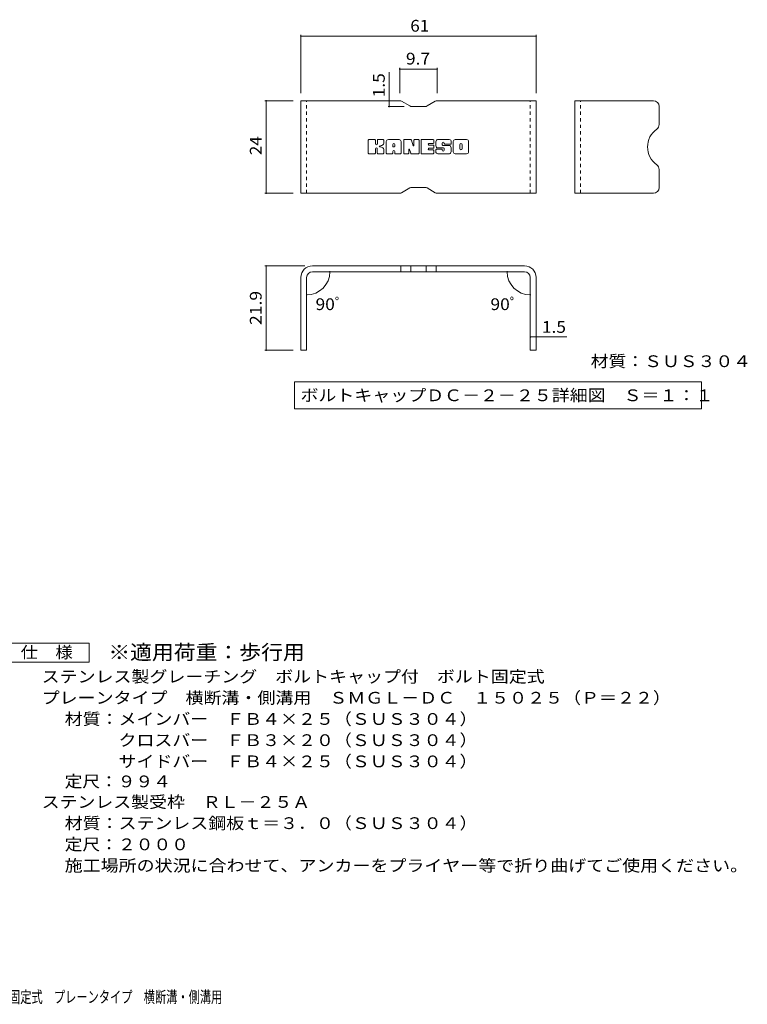
# Model space of a CAD drawing. Units: millimetres. Extents: x -1709 to 1802, y -1378 to 1288.
# Drawn here: x -85 to 1802, y -1336 to 1218 of the extents above; entities that cross this region are included whole.
import ezdxf

# ---------------------------------------------------------------- set-up
doc = ezdxf.new("R2010")
doc.units = ezdxf.units.MM
doc.header["$LTSCALE"] = 10
doc.linetypes.add('JWW_DASHED1', pattern=[1.693333, 0.846667, -0.846667])
for name, color, linetype in [('D-5', 7, 'Continuous'), ('F-3ﾚｲﾔ', 7, 'Continuous'), ('F-4ﾚｲﾔ', 7, 'Continuous'), ('F-5ﾚｲﾔ', 7, 'Continuous'), ('F-Fﾚｲﾔ', 7, 'Continuous')]:
    doc.layers.add(name, color=color, linetype=linetype)
doc.styles.add('ＭＳ ゴシック', font='txt', dxfattribs={"height": 1})

msp = doc.modelspace()

# ---------------------------------------------------------------- linework, layer by layer
at = {"layer": 'D-5', "color": 7, "linetype": 'Continuous', "lineweight": 9}
for p, q in [((-130.2, -398.8), (94.8, -398.8)), ((94.8, -398.8), (94.8, -448.8)), ((94.8, -448.8), (-130.2, -448.8))]:
    msp.add_line(p, q, dxfattribs=at)
at = {"layer": 'F-3ﾚｲﾔ', "color": 6, "linetype": 'Continuous', "lineweight": 9}
for p, q in [((900.6, 1008.1), (644.2, 1008.1)), ((644.2, 768.1), (644.2, 1008.1)), ((905.6, 1006.8), (926.9, 994.5)), ((992.9, 1006.8), (971.6, 994.5)), ((997.9, 1008.1), (1254.3, 1008.1)), ((1254.3, 768.1), (1254.3, 1008.1)), ((1354.4, 768.1), (1354.4, 1008.1)), ((1558.4, 1008.1), (1354.4, 1008.1)), ((966.6, 993.1), (931.9, 993.1)), ((1573.4, 993.1), (1573.4, 946.4)), ((1573.4, 783.1), (1573.4, 829.8)), ((900.6, 768.1), (644.2, 768.1)), ((905.6, 769.5), (926.9, 781.8)), ((966.6, 783.1), (931.9, 783.1)), ((992.9, 769.5), (971.6, 781.8)), ((997.9, 768.1), (1254.3, 768.1)), ((1558.4, 768.1), (1354.4, 768.1)), ((1224.3, 579.6), (674.2, 579.6)), ((1224.3, 564.6), (674.2, 564.6)), ((903.4, 579.6), (903.4, 564.6)), ((929.4, 579.6), (929.4, 564.6)), ((969.1, 579.6), (969.1, 564.6)), ((995.1, 579.6), (995.1, 564.6)), ((644.2, 549.6), (644.2, 360.6)), ((659.2, 549.6), (659.2, 360.6)), ((1239.3, 549.6), (1239.3, 360.6)), ((1254.3, 549.6), (1254.3, 360.6)), ((659.2, 360.6), (644.2, 360.6)), ((1254.3, 360.6), (1239.3, 360.6))]:
    msp.add_line(p, q, dxfattribs=at)
at = {"layer": 'F-3ﾚｲﾔ', "color": 6, "linetype": 'JWW_DASHED1', "lineweight": 9}
for p, q in [((659.2, 768.1), (659.2, 1008.1)), ((1239.3, 768.1), (1239.3, 1008.1)), ((1369.4, 768.1), (1369.4, 1008.1))]:
    msp.add_line(p, q, dxfattribs=at)
at = {"layer": 'F-3ﾚｲﾔ', "color": 6, "linetype": 'Continuous', "lineweight": 9}
for centre, radius, start, end in [((900.6, 998.1), 10, 60, 90), ((997.9, 998.1), 10, 90, 120), ((1558.4, 993.1), 15, 0, 90), ((931.9, 1003.1), 10, 240, 270), ((966.6, 1003.1), 10, 270, 300), ((1558.4, 946.4), 15, 305.5487, 0), ((1600.1, 888.1), 56.7, 125.5487, 234.4513), ((1558.4, 829.8), 15, 0, 54.4513), ((900.6, 778.1), 10, 270, 300), ((931.9, 773.1), 10, 90, 120), ((966.6, 773.1), 10, 60, 90), ((997.9, 778.1), 10, 240, 270), ((1558.4, 783.1), 15, 270, 0), ((674.2, 549.6), 30, 90, 180), ((674.2, 549.6), 15, 90, 180), ((1224.3, 549.6), 30, 0, 90), ((1224.3, 549.6), 15, 0, 90)]:
    msp.add_arc(centre, radius, start, end, dxfattribs=at)
at = {"layer": 'F-4ﾚｲﾔ', "color": 7, "linetype": 'Continuous', "lineweight": 9}
for p, q in [((644.2, 1178.7), (644.2, 1028.1)), ((1254.3, 1175.7), (644.2, 1175.7)), ((1254.3, 1178.7), (1254.3, 1028.1)), ((873.3, 1008.1), (873.3, 1082)), ((900.6, 1093.4), (900.6, 1028.1)), ((900.6, 1090.4), (997.9, 1090.4)), ((997.9, 1093.4), (997.9, 1028.1)), ((551, 1008.1), (624.2, 1008.1)), ((554, 1008.1), (554, 768.1)), ((873.3, 1008.1), (873.3, 993.1)), ((870.3, 993.1), (911.9, 993.1)), ((551, 768.1), (624.2, 768.1)), ((551, 579.6), (654.2, 579.6)), ((554, 360.6), (554, 579.6)), ((728.7, 564.6), (722.3, 564.6)), ((1169.8, 564.6), (1176.2, 564.6)), ((659.2, 509.4), (659.2, 507.5)), ((1239.3, 509.4), (1239.3, 507.5)), ((1239.3, 395.3), (1254.3, 395.3)), ((1254.3, 395.3), (1334.3, 395.3)), ((551, 360.6), (624.2, 360.6))]:
    msp.add_line(p, q, dxfattribs=at)
at = {"layer": 'F-4ﾚｲﾔ', "color": 7, "linetype": 'Continuous', "lineweight": 9, "const_width": 2}
for points in [[(645.2, 1175.7, 0.414214), (644.2, 1176.7, 0.414214), (643.2, 1175.7, 0.414214), (644.2, 1174.7, 0.414214)], [(1255.3, 1175.7, 0.414214), (1254.3, 1176.7, 0.414214), (1253.3, 1175.7, 0.414214), (1254.3, 1174.7, 0.414214)], [(901.6, 1090.4, 0.414214), (900.6, 1091.4, 0.414214), (899.6, 1090.4, 0.414214), (900.6, 1089.4, 0.414214)], [(998.9, 1090.4, 0.414214), (997.9, 1091.4, 0.414214), (996.9, 1090.4, 0.414214), (997.9, 1089.4, 0.414214)], [(555, 1008.1, 0.414214), (554, 1009.1, 0.414214), (553, 1008.1, 0.414214), (554, 1007.1, 0.414214)], [(874.3, 1008.1, 0.414214), (873.3, 1009.1, 0.414214), (872.3, 1008.1, 0.414214), (873.3, 1007.1, 0.414214)], [(874.3, 993.1, 0.414214), (873.3, 994.1, 0.414214), (872.3, 993.1, 0.414214), (873.3, 992.1, 0.414214)], [(555, 768.1, 0.414214), (554, 769.1, 0.414214), (553, 768.1, 0.414214), (554, 767.1, 0.414214)], [(555, 579.6, 0.414214), (554, 580.6, 0.414214), (553, 579.6, 0.414214), (554, 578.6, 0.414214)], [(720.3, 564.6, 0.414214), (719.3, 565.6, 0.414214), (718.3, 564.6, 0.414214), (719.3, 563.6, 0.414214)], [(1180.2, 564.6, 0.414214), (1179.2, 565.6, 0.414214), (1178.2, 564.6, 0.414214), (1179.2, 563.6, 0.414214)], [(660.2, 504.5, 0.414214), (659.2, 505.5, 0.414214), (658.2, 504.5, 0.414214), (659.2, 503.5, 0.414214)], [(1240.3, 504.5, 0.414214), (1239.3, 505.5, 0.414214), (1238.3, 504.5, 0.414214), (1239.3, 503.5, 0.414214)], [(1240.3, 395.3, 0.414214), (1239.3, 396.3, 0.414214), (1238.3, 395.3, 0.414214), (1239.3, 394.3, 0.414214)], [(1255.3, 395.3, 0.414214), (1254.3, 396.3, 0.414214), (1253.3, 395.3, 0.414214), (1254.3, 394.3, 0.414214)], [(555, 360.6, 0.414214), (554, 361.6, 0.414214), (553, 360.6, 0.414214), (554, 359.6, 0.414214)]]:
    msp.add_lwpolyline(points, format="xyb", close=True, dxfattribs=at)
at = {"layer": 'F-4ﾚｲﾔ', "color": 7, "linetype": 'Continuous', "lineweight": 9}
for centre, start, end in [((659.2, 564.6), 270, 0), ((1239.3, 564.6), 180, 270)]:
    msp.add_arc(centre, 60.1, start, end, dxfattribs=at)
at = {"layer": 'F-5ﾚｲﾔ', "color": 7, "linetype": 'Continuous', "lineweight": 9}
for p, q in [((627.7, 279), (627.7, 209)), ((627.7, 279), (1683.1, 279)), ((1683.1, 279), (1683.1, 209)), ((627.7, 209), (1683.1, 209))]:
    msp.add_line(p, q, dxfattribs=at)
at = {"layer": 'F-Fﾚｲﾔ', "color": 7, "linetype": 'Continuous', "lineweight": 9}
for p, q in [((819.1, 872.1), (819.1, 905.7)), ((836, 907.3), (820.7, 907.3)), ((837.5, 905.7), (837.5, 896.4)), ((842.6, 905.7), (842.6, 896.4)), ((857.6, 907.3), (844.1, 907.3)), ((859.2, 905.7), (859.2, 897.9)), ((865.8, 872.1), (865.8, 902)), ((899, 907.3), (871.1, 907.3)), ((882.5, 889.3), (882.5, 894.7)), ((887.6, 889.3), (887.6, 894.7)), ((904.2, 872.1), (904.2, 902)), ((911, 905.7), (911, 872.1)), ((912.5, 907.3), (929.6, 907.3)), ((931.1, 906.2), (935.8, 891.2)), ((937.5, 905.7), (937.5, 891.5)), ((939, 907.3), (949.2, 907.3)), ((950.8, 905.7), (950.8, 872.1)), ((955.9, 872.1), (955.9, 905.7)), ((957.5, 907.3), (987.7, 907.3)), ((987.7, 897.3), (976.5, 897.3)), ((989.2, 898.9), (989.2, 905.7)), ((1029.1, 907.3), (998.6, 907.3)), ((1010.9, 893.8), (1010.9, 898)), ((1016, 897), (1016, 898)), ((1017.6, 895.5), (1034.3, 895.5)), ((1034.3, 902), (1034.3, 895.5)), ((1039.4, 875.8), (1039.4, 902)), ((1074.1, 907.3), (1044.6, 907.3)), ((1056.2, 883.8), (1056.2, 894)), ((1062.6, 883.8), (1062.6, 894)), ((1079.4, 902), (1079.4, 875.8)), ((820.7, 870.6), (836, 870.6)), ((837.5, 872.1), (837.5, 883)), ((842.5, 872.1), (842.5, 883)), ((844.1, 870.6), (857.6, 870.6)), ((859.2, 872.1), (859.2, 881.4)), ((880.9, 870.6), (867.4, 870.6)), ((882.5, 872.1), (882.5, 876.3)), ((887, 888.8), (883, 888.8)), ((887.6, 872.1), (887.6, 876.3)), ((889.1, 870.6), (902.6, 870.6)), ((922.5, 870.6), (912.5, 870.6)), ((924.1, 872.1), (924.1, 881.2)), ((929, 871.7), (926.1, 881.5)), ((949.2, 870.6), (930.5, 870.6)), ((957.5, 870.6), (987.5, 870.6)), ((987.7, 884.9), (976.4, 884.9)), ((987.5, 880.6), (976.4, 880.6)), ((987.7, 892.9), (976.5, 892.9)), ((989.1, 872.1), (989.1, 879)), ((989.2, 886.5), (989.2, 891.4)), ((994.3, 880.7), (994.3, 875.8)), ((995.9, 882.3), (1009.4, 882.3)), ((1014.4, 885.6), (998.6, 885.6)), ((1030, 870.6), (999.5, 870.6)), ((1011, 880.7), (1011, 879.6)), ((1012.4, 892.3), (1030, 892.3)), ((1016, 884), (1016, 879.6)), ((1074.1, 870.6), (1044.6, 870.6))]:
    msp.add_line(p, q, dxfattribs=at)
for centre, radius, start, end in [((820.7, 905.7), 1.57, 90, 180), ((836, 905.7), 1.57, 0, 90), ((840, 896.4), 2.51, 180, 0), ((844.1, 905.7), 1.57, 90, 180), ((853.9, 897.9), 5.24, 299.4207, 0), ((857.6, 905.7), 1.57, 0, 90), ((871.1, 902), 5.24, 90, 180), ((885, 894.7), 2.55, 0, 180), ((899, 902), 5.24, 0, 90), ((912.5, 905.7), 1.57, 90, 180), ((929.6, 905.7), 1.57, 17.7564, 90), ((939, 905.7), 1.57, 90, 180), ((949.2, 905.7), 1.57, 0, 90), ((957.5, 905.7), 1.57, 90, 180), ((976.5, 895.1), 2.2, 90, 270), ((987.7, 905.7), 1.57, 0, 90), ((987.7, 898.9), 1.57, 270, 0), ((1018, 896.4), 23.8, 157.1011, 202.8989), ((998.6, 904.6), 2.62, 90, 157.1011), ((1013.5, 898), 2.59, 0, 180), ((1017.6, 897), 1.57, 180, 270), ((1029.1, 902), 5.24, 0, 90), ((1044.6, 902), 5.24, 90, 180), ((1059.4, 894), 3.21, 0, 180), ((1074.1, 902), 5.24, 0, 90), ((820.7, 872.1), 1.57, 180, 270), ((836, 872.1), 1.57, 270, 0), ((840, 883), 2.49, 0, 180), ((844.1, 872.1), 1.57, 180, 270), ((848.4, 889.7), 0.878, 97.3317, 266.5718), ((845.4, 913), 22.6, 277.3317, 299.4207), ((847.4, 872.4), 16.4, 53.7199, 86.5718), ((854, 881.4), 5.24, 0, 53.7199), ((857.6, 872.1), 1.57, 270, 0), ((867.4, 872.1), 1.57, 180, 270), ((880.9, 872.1), 1.57, 270, 0), ((883, 889.3), 0.524, 180, 270), ((885, 876.3), 2.55, 0, 180), ((887, 889.3), 0.524, 270, 0), ((889.1, 872.1), 1.57, 180, 270), ((902.6, 872.1), 1.57, 270, 0), ((912.5, 872.1), 1.57, 180, 270), ((922.5, 872.1), 1.57, 270, 0), ((925.1, 881.2), 1.01, 16.4888, 180), ((930.5, 872.1), 1.57, 196.4888, 270), ((936.6, 891.5), 0.827, 197.7564, 0), ((949.2, 872.1), 1.57, 270, 0), ((957.5, 872.1), 1.57, 180, 270), ((976.4, 882.7), 2.14, 90, 270), ((987.5, 879), 1.57, 0, 90), ((987.5, 872.1), 1.57, 270, 0), ((987.7, 891.4), 1.57, 0, 90), ((987.7, 886.5), 1.57, 270, 0), ((995.9, 880.7), 1.57, 90, 180), ((999.5, 875.8), 5.24, 180, 270), ((998.6, 888.2), 2.62, 202.8989, 270), ((1009.4, 880.7), 1.57, 0, 90), ((1012.4, 893.8), 1.57, 180, 270), ((1013.5, 879.6), 2.5, 180, 0), ((1014.4, 884), 1.57, 0, 90), ((1030, 889.6), 2.62, 22.908, 90), ((1030, 873.2), 2.62, 270, 337.092), ((1010.6, 881.4), 23.7, 337.092, 22.908), ((1044.6, 875.8), 5.24, 180, 270), ((1059.4, 883.8), 3.21, 180, 0), ((1074.1, 875.8), 5.24, 270, 0)]:
    msp.add_arc(centre, radius, start, end, dxfattribs=at)

# ---------------------------------------------------------------- texts
at = {"layer": 'D-5', "color": 2, "linetype": 'Continuous', "lineweight": 9, "style": 'ＭＳ ゴシック'}
for s, width, p in [('仕\u3000様', 1.083333, (-82.7, -438.1)), ('ステンレス製グレーチング\u3000ボルトキャップ付\u3000ボルト固定式', 1.120536, (-28.1, -501)), ('プレーンタイプ\u3000横断溝・側溝用\u3000ＳＭＧＬ－ＤＣ\u3000１５０２５（Ｐ＝２２）', 1.121429, (-28.1, -556)), ('材質：メインバー\u3000ＦＢ４×２５（ＳＵＳ３０４）', 1.119565, (31.6, -611)), ('\u3000\u3000\u3000クロスバー\u3000ＦＢ３×２０（ＳＵＳ３０４）', 1.119565, (31.6, -666)), ('ステンレス製受枠\u3000ＲＬ－２５Ａ', 1.116667, (-28.1, -826.3)), ('材質：ステンレス鋼板ｔ＝３．０（ＳＵＳ３０４）', 1.119565, (31.6, -881.3)), ('施工場所の状況に合わせて、アンカーをプライヤー等で折り曲げてご使用ください。', 1.121711, (31.6, -991.3))]:
    msp.add_text(s, height=30.48, dxfattribs=dict(at, width=width)).set_placement(p)
at = {"layer": 'D-5', "color": 3, "linetype": 'Continuous', "lineweight": 9, "style": 'ＭＳ ゴシック', "width": 1.088889}
msp.add_text('※適用荷重：歩行用', height=38.1, dxfattribs=at).set_placement((144.8, -441.7))
at = {"layer": 'D-5', "color": 2, "linetype": 'Continuous', "lineweight": 9, "style": 'ＭＳ ゴシック'}
for s, rotation, width, p in [('\u3000\u3000\u3000サイドバー\u3000ＦＢ４×２５（ＳＵＳ３０４）', 0, 1.119565, (31.6, -721)), ('定尺：９９４', 360, 1.104167, (31.6, -772.9)), ('定尺：２０００', 360, 1.107143, (31.6, -936.3))]:
    msp.add_text(s, height=30.48, rotation=rotation, dxfattribs=dict(at, width=width)).set_placement(p)
at = {"layer": 'F-4ﾚｲﾔ', "color": 2, "linetype": 'Continuous', "lineweight": 211, "style": 'ＭＳ ゴシック'}
for s, width, p in [('61', 1.0625, (928, 1187.3)), ('9.7', 1.083333, (916.7, 1102)), ('90ﾟ', 1.083333, (682.3, 465)), ('90ﾟ', 1.083333, (1136, 465)), ('1.5', 1.083333, (1269.3, 406))]:
    msp.add_text(s, height=30.48, dxfattribs=dict(at, width=width)).set_placement(p)
for s, width, p in [('1.5', 1.083333, (861.7, 1017)), ('24', 1.0625, (542.4, 866.9)), ('21.9', 1.09375, (542.4, 426.4))]:
    msp.add_text(s, height=30.48, rotation=90, dxfattribs=dict(at, width=width)).set_placement(p)
at = {"layer": 'F-5ﾚｲﾔ', "color": 2, "linetype": 'Continuous', "lineweight": 211, "style": 'ＭＳ ゴシック'}
for s, width, p in [('材質：ＳＵＳ３０４', 1.111111, (1395.9, 317.1)), ('ボルトキャップＤＣ－２－２５詳細図\u3000Ｓ＝１：１', 1.119565, (643.3, 228.7))]:
    msp.add_text(s, height=30.48, dxfattribs=dict(at, width=width)).set_placement(p)
at = {"layer": 'F-5ﾚｲﾔ', "color": 2, "linetype": 'Continuous', "lineweight": 9, "style": 'ＭＳ ゴシック', "width": 0.7}
msp.add_text('ステンレス製グレーチング\u3000ボルトキャップ付\u3000ボルト固定式\u3000プレーンタイプ\u3000横断溝・側溝用', height=30.48, dxfattribs=at).set_placement((-840.4, -1332.2))

doc.saveas('drawing.dxf')
